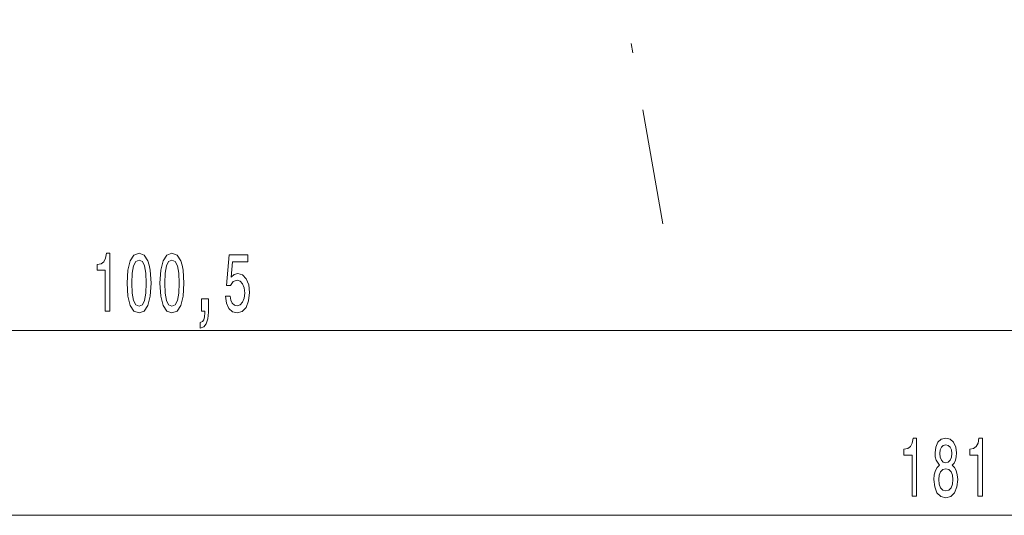
# Model space of a CAD drawing. Extents: x 0 to 420, y 0 to 297.
# Drawn here: x 114 to 165, y 125 to 151 of the extents above; entities that cross this region are included whole.
import ezdxf

# ---------------------------------------------------------------- set-up
doc = ezdxf.new("R2010")
doc.units = 0
doc.linetypes.add('DASHDOT', pattern=[18.5, 12, -3, 0.5, -3])

msp = doc.modelspace()

# ---------------------------------------------------------------- linework, layer by layer
at = {"color": 7, "linetype": 'DASHDOT', "lineweight": 13}
msp.add_line((127.361, 255.541), (147.684, 140.284), dxfattribs=at)
at = {"color": 7, "lineweight": 13}
for p, q in [((74.393, 134.736), (169.912, 134.736)), ((74.393, 125.117), (250.412, 125.117))]:
    msp.add_line(p, q, dxfattribs=at)
for points in [[(118.683, 135.736), (118.919, 135.736), (118.919, 138.758), (118.742, 138.758), (118.696, 138.494), (118.602, 138.317), (118.46, 138.213), (118.263, 138.179), (118.263, 137.872), (118.683, 137.872)], [(119.816, 137.202), (119.855, 136.523), (119.977, 136.039), (120.171, 135.745), (120.441, 135.65), (120.708, 135.745), (120.903, 136.039), (121.022, 136.523), (121.063, 137.202), (121.022, 137.876), (120.973, 138.144), (120.903, 138.365), (120.708, 138.659), (120.441, 138.758), (120.171, 138.659), (119.977, 138.36), (119.855, 137.876)], [(120.065, 137.202), (120.086, 137.725), (120.15, 138.101), (120.267, 138.321), (120.441, 138.399), (120.612, 138.321), (120.729, 138.101), (120.794, 137.725), (120.814, 137.202), (120.794, 136.674), (120.729, 136.298), (120.612, 136.078), (120.441, 136.004), (120.267, 136.078), (120.15, 136.298), (120.086, 136.674)], [(121.527, 137.202), (121.566, 136.523), (121.688, 136.039), (121.882, 135.745), (122.152, 135.65), (122.419, 135.745), (122.614, 136.039), (122.733, 136.523), (122.775, 137.202), (122.733, 137.876), (122.684, 138.144), (122.614, 138.365), (122.419, 138.659), (122.152, 138.758), (121.882, 138.659), (121.688, 138.36), (121.566, 137.876)], [(121.776, 137.202), (121.797, 137.725), (121.862, 138.101), (121.978, 138.321), (122.152, 138.399), (122.323, 138.321), (122.44, 138.101), (122.505, 137.725), (122.526, 137.202), (122.505, 136.674), (122.44, 136.298), (122.323, 136.078), (122.152, 136.004), (121.978, 136.078), (121.862, 136.298), (121.797, 136.674)], [(124.932, 136.519), (124.989, 136.164), (125.116, 135.888), (125.303, 135.715), (125.541, 135.65), (125.803, 135.728), (126.008, 135.94), (126.138, 136.277), (126.187, 136.709), (126.143, 137.111), (126.019, 137.427), (125.824, 137.63), (125.572, 137.703), (125.378, 137.651), (125.227, 137.509), (125.3, 138.317), (126.089, 138.317), (126.089, 138.672), (125.126, 138.672), (124.984, 137.081), (125.191, 137.081), (125.342, 137.284), (125.534, 137.357), (125.699, 137.31), (125.827, 137.172), (125.907, 136.96), (125.936, 136.687), (125.907, 136.415), (125.824, 136.203), (125.697, 136.069), (125.534, 136.022), (125.396, 136.052), (125.29, 136.151), (125.212, 136.307), (125.173, 136.519)], [(123.685, 135.736), (123.858, 135.736), (123.858, 135.654), (123.845, 135.447), (123.804, 135.3), (123.731, 135.205), (123.622, 135.157), (123.622, 134.863), (123.801, 134.932), (123.934, 135.092), (124.014, 135.347), (124.043, 135.689), (124.043, 136.385), (123.685, 136.385)], [(160.644, 126.117), (160.88, 126.117), (160.88, 129.138), (160.704, 129.138), (160.657, 128.875), (160.564, 128.697), (160.421, 128.594), (160.224, 128.559), (160.224, 128.252), (160.644, 128.252)], [(162.081, 127.733), (161.948, 127.612), (161.858, 127.444), (161.801, 127.232), (161.782, 126.977), (161.824, 126.592), (161.943, 126.294), (162.138, 126.104), (162.402, 126.03), (162.664, 126.104), (162.859, 126.294), (162.978, 126.592), (163.022, 126.977), (163.001, 127.232), (162.947, 127.444), (162.854, 127.612), (162.724, 127.733), (162.828, 127.837), (162.9, 127.98), (162.944, 128.153), (162.96, 128.365), (162.918, 128.671), (162.809, 128.918), (162.633, 129.078), (162.402, 129.138), (162.169, 129.078), (161.992, 128.918), (161.881, 128.671), (161.842, 128.365), (161.855, 128.153), (161.899, 127.98)], [(164.067, 126.117), (164.303, 126.117), (164.303, 129.138), (164.127, 129.138), (164.08, 128.875), (163.987, 128.697), (163.844, 128.594), (163.647, 128.559), (163.647, 128.252), (164.067, 128.252)], [(162.088, 128.33), (162.109, 128.52), (162.171, 128.667), (162.27, 128.758), (162.402, 128.793), (162.532, 128.758), (162.63, 128.667), (162.693, 128.52), (162.716, 128.33), (162.693, 128.135), (162.63, 127.984), (162.532, 127.885), (162.402, 127.854), (162.27, 127.889), (162.171, 127.984), (162.109, 128.135)], [(162.031, 126.986), (162.055, 127.215), (162.13, 127.388), (162.247, 127.5), (162.402, 127.539), (162.555, 127.5), (162.672, 127.388), (162.747, 127.215), (162.773, 126.986), (162.747, 126.739), (162.672, 126.553), (162.555, 126.432), (162.402, 126.393), (162.247, 126.432), (162.13, 126.553), (162.055, 126.739)]]:
    msp.add_lwpolyline(points, close=True, dxfattribs=at)

doc.saveas('drawing.dxf')
